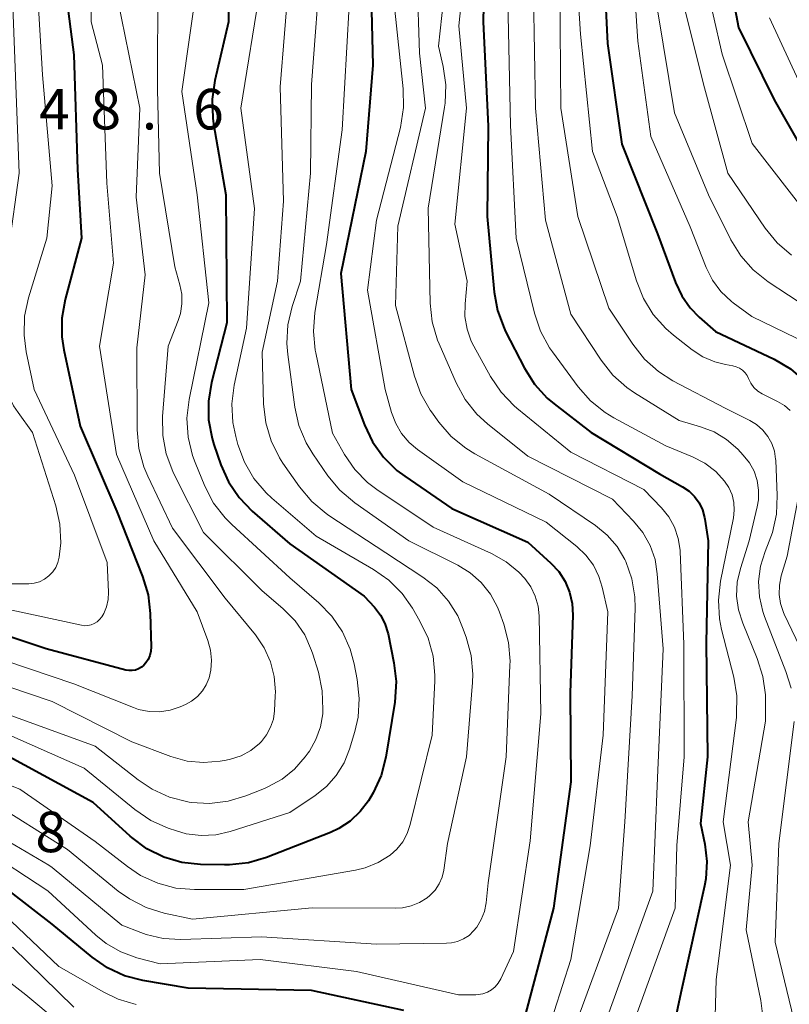
# Model space of a CAD drawing. Units: metres. Extents: x -74000 to -71997, y 25500 to 27000.
# Drawn here: x -73866 to -73795, y 25682 to 25773 of the extents above; entities that cross this region are included whole.
import ezdxf

# ---------------------------------------------------------------- set-up
doc = ezdxf.new("R2010")
doc.units = ezdxf.units.M
for name, color, linetype, lineweight in [('710100_等高線(計曲線)', 7, 'Continuous', 40), ('710200_等高線(主曲線)', 7, 'Continuous', 13), ('731200_図化機測定による標高点', 7, 'Continuous', 40)]:
    doc.layers.add(name, color=color, linetype=linetype, lineweight=lineweight)
doc.styles.add('Style-WORKING', font='MS Gothic.ttf')

msp = doc.modelspace()

# ---------------------------------------------------------------- linework, layer by layer
at = {"layer": '710100_等高線(計曲線)', "linetype": 'Continuous', "lineweight": 40, "flags": 128}
for points, elevation in [([(-73846.69, 25783.31), (-73846.68, 25773), (-73847.95, 25767.57), (-73848.2, 25765.84), (-73848.14, 25764.1), (-73848.07, 25763.58), (-73846.93, 25757), (-73846.83, 25745.17), (-73848.25, 25739.64), (-73848.54, 25737.92), (-73848.52, 25736.18), (-73848.2, 25734.46), (-73848.02, 25733.89), (-73847.38, 25732.03), (-73846.67, 25730.44), (-73845.69, 25728.99), (-73844.48, 25727.74), (-73841, 25724.72), (-73834.12, 25719.88), (-73833.16, 25718.84), (-73832.62, 25718.12), (-73832.21, 25717.33), (-73831.92, 25716.4), (-73831.37, 25713.7), (-73831.17, 25711.97), (-73831.3, 25710.08), (-73832.13, 25704.97), (-73832.56, 25703.28), (-73833.28, 25701.69), (-73833.51, 25701.31), (-73833.73, 25700.95), (-73834.49, 25699.94), (-73835.41, 25699.07), (-73836.47, 25698.38), (-73837.25, 25698.02), (-73843.17, 25695.7), (-73844.84, 25695.21), (-73846.57, 25695.01), (-73847.04, 25695.01), (-73849.26, 25695.06), (-73850.99, 25695.25), (-73852.66, 25695.74), (-73854.23, 25696.51), (-73855.63, 25697.54), (-73855.77, 25697.66), (-73859.21, 25700.79), (-73866.98, 25705)], 330), ([(-73822.91, 25783), (-73823.12, 25773), (-73822.66, 25763.34), (-73822.76, 25755), (-73822.11, 25748), (-73821.79, 25746.29), (-73821.19, 25744.65), (-73821.04, 25744.35), (-73819.29, 25740.96), (-73818.36, 25739.49)], 310), ([(-73812.14, 25781.86), (-73811.61, 25771), (-73810.3, 25761.7), (-73807, 25753.38), (-73805.34, 25748.88), (-73804.75, 25747.64), (-73803.97, 25746.53), (-73803.14, 25745.69), (-73801.63, 25744.37), (-73796.21, 25741.79), (-73794.7, 25740.91), (-73793.26, 25739.66), (-73792.1, 25738.45), (-73791.54, 25737.74), (-73791.1, 25736.94), (-73790.81, 25736.08)], 300), ([(-73833.61, 25780.39), (-73833.32, 25769), (-73833.98, 25761), (-73836.29, 25749.71), (-73835.34, 25739), (-73834.11, 25735.72), (-73833.36, 25734.15), (-73832.35, 25732.73), (-73831.11, 25731.51), (-73830.37, 25730.96), (-73826.01, 25727.99), (-73819, 25724.87), (-73816.86, 25722.94), (-73816.12, 25722.15), (-73815.54, 25721.24), (-73815.12, 25720.24), (-73814.88, 25719.19), (-73814.82, 25718.11), (-73815.08, 25710.92), (-73815, 25702.7), (-73816.61, 25691), (-73819.36, 25680.64)], 320), ([(-73862.15, 25779), (-73861, 25769.95), (-73860.66, 25759.34), (-73860.27, 25753), (-73861.79, 25747.31), (-73862.08, 25745.59), (-73862.08, 25743.85), (-73861.9, 25742.67), (-73860.4, 25735.6), (-73857, 25727.69), (-73854.62, 25721.68), (-73854.12, 25720.01), (-73853.92, 25718.27), (-73853.83, 25715.19), (-73853.86, 25714.79), (-73853.95, 25714.39), (-73854.11, 25714.02), (-73854.33, 25713.69), (-73854.51, 25713.49), (-73854.74, 25713.3), (-73855, 25713.15), (-73855.28, 25713.04), (-73855.58, 25712.99), (-73855.88, 25712.99), (-73856.17, 25713.04), (-73863.54, 25715), (-73873, 25718.15)], 340), ([(-73800.45, 25777.55), (-73799.51, 25772.49), (-73796.21, 25765.79), (-73793.43, 25760.92)], 290), ([(-73818.36, 25739.49), (-73817.19, 25738.2), (-73816.54, 25737.65), (-73813.14, 25735), (-73806.82, 25731.18), (-73804.67, 25729.99), (-73804.07, 25729.58), (-73803.56, 25729.08), (-73803.14, 25728.5), (-73802.82, 25727.85), (-73802.63, 25727.16), (-73802.6, 25727), (-73802.3, 25725), (-73802.48, 25715.52), (-73802.36, 25705), (-73803, 25698.85), (-73802.6, 25696.93), (-73802.42, 25695.33), (-73802.52, 25693.72), (-73802.63, 25693.08), (-73804.82, 25683.18), (-73805.44, 25680.27)], 310), ([(-73830.45, 25681.55), (-73839, 25683.4), (-73850.4, 25683.6), (-73854.6, 25684.31), (-73856.29, 25684.75), (-73857.87, 25685.48), (-73859.3, 25686.47), (-73863, 25689.53), (-73866.84, 25692.53)], 320)]:
    msp.add_lwpolyline(points, dxfattribs=dict(at, elevation=elevation))
at = {"layer": '710200_等高線(主曲線)', "linetype": 'Continuous', "lineweight": 13, "flags": 128}
for points, elevation in [([(-73859.2, 25784.8), (-73859.37, 25773), (-73858.33, 25769), (-73857.92, 25758.08), (-73857.33, 25750.67), (-73858.62, 25743), (-73857.03, 25732.97), (-73853.59, 25725), (-73849.58, 25718.42), (-73848.58, 25715.76), (-73848.33, 25714.87), (-73848.24, 25713.94), (-73848.31, 25713.02), (-73848.47, 25712.32), (-73848.73, 25711.68), (-73849.09, 25711.1), (-73849.55, 25710.59), (-73850.1, 25710.16), (-73850.67, 25709.85), (-73851.15, 25709.64), (-73852.08, 25709.33), (-73853.05, 25709.18), (-73854.03, 25709.21), (-73854.99, 25709.4), (-73855.48, 25709.57), (-73861, 25711.75), (-73869.4, 25714.6)], 338), ([(-73814.81, 25783), (-73814.13, 25771.87), (-73813, 25761), (-73810.71, 25755), (-73808.93, 25749.03), (-73808.29, 25747.41), (-73807.38, 25745.92), (-73806.22, 25744.62), (-73805.52, 25744.01), (-73803.8, 25742.66), (-73802.8, 25742.01), (-73801.7, 25741.54), (-73800.7, 25741.29), (-73800.03, 25741.18), (-73799.71, 25741.09), (-73799.4, 25740.96), (-73799.13, 25740.77), (-73798.89, 25740.54), (-73798.7, 25740.27), (-73798.57, 25740), (-73798.35, 25739.57), (-73798.07, 25739.18), (-73797.71, 25738.85), (-73797.31, 25738.59), (-73797.2, 25738.53), (-73795.88, 25737.89), (-73795.26, 25737.52), (-73794.72, 25737.05)], 302), ([(-73866.87, 25781), (-73866.43, 25769.57), (-73866.04, 25759), (-73867, 25752.11), (-73868.17, 25747.12), (-73868.42, 25745.4), (-73868.37, 25743.65), (-73868.25, 25742.86), (-73867.82, 25740.73), (-73867.33, 25739.06), (-73866.56, 25737.49), (-73866.13, 25736.85), (-73864.8, 25735), (-73862.66, 25728.24)], 344), ([(-73824.51, 25781), (-73825.37, 25772.63), (-73824.66, 25765), (-73825.73, 25754.27), (-73824.6, 25749), (-73824.8, 25746.92), (-73824.81, 25745.74), (-73824.61, 25744.57), (-73824.22, 25743.46), (-73823.99, 25743), (-73822.44, 25740.19), (-73821.47, 25738.75), (-73820.26, 25737.49), (-73820, 25737.27), (-73815, 25733.19), (-73808.25, 25729.75), (-73806.62, 25728.05), (-73805.94, 25727.2), (-73805.42, 25726.24), (-73805.08, 25725.21), (-73804.91, 25724.13), (-73804.91, 25723.99), (-73804.56, 25715.44), (-73804.54, 25705), (-73805.19, 25696.81), (-73805.36, 25691), (-73809, 25681)], 312), ([(-73864.52, 25779), (-73863.89, 25768.11), (-73863, 25757.83), (-73863.49, 25753), (-73865.17, 25747.47), (-73865.54, 25745.76), (-73865.59, 25744.02), (-73865.39, 25742.48), (-73864.65, 25739), (-73860.92, 25731.08), (-73857.89, 25723), (-73857.78, 25720.24), (-73857.81, 25719.56), (-73857.96, 25718.9), (-73858.22, 25718.27), (-73858.4, 25717.96), (-73858.6, 25717.71), (-73858.83, 25717.5)], 342), ([(-73838.11, 25779), (-73839, 25767.2), (-73839.1, 25759), (-73840.02, 25749), (-73840.78, 25746.68), (-73841.18, 25744.98), (-73841.28, 25743.24), (-73841.2, 25742.22), (-73840.55, 25737.37), (-73840.17, 25735.67), (-73839.5, 25734.06), (-73838.87, 25733.03), (-73837.49, 25731.01), (-73836.38, 25729.67), (-73835, 25728.5), (-73830.01, 25725), (-73825.46, 25722.73), (-73824.31, 25722.02), (-73823.29, 25721.13), (-73822.45, 25720.06), (-73821.8, 25718.87), (-73821.61, 25718.39), (-73821.21, 25717.27), (-73820.77, 25715.59), (-73820.63, 25713.85), (-73820.64, 25713.5), (-73820.98, 25705), (-73822.65, 25693.35), (-73822.84, 25691.51), (-73823, 25690.71), (-73823.29, 25689.96), (-73823.71, 25689.26), (-73824, 25688.9), (-73824.43, 25688.49), (-73824.93, 25688.16), (-73825.48, 25687.93), (-73826.06, 25687.79), (-73826.5, 25687.76), (-73833, 25687.67), (-73843.64, 25688.36), (-73851.09, 25688.12), (-73852.71, 25688.2), (-73854.3, 25688.57), (-73854.78, 25688.75), (-73856.56, 25689.44), (-73863, 25694.76), (-73863.31, 25695)], 324), ([(-73809.3, 25778.7), (-73808.8, 25771.2), (-73807.61, 25762.39), (-73803.96, 25754.04), (-73802.49, 25750.29), (-73801.9, 25749.11), (-73801.12, 25748.05), (-73800.16, 25747.14), (-73799.99, 25747.01), (-73798.27, 25745.73), (-73793.13, 25743.24), (-73791.64, 25742.35), (-73790.32, 25741.21)], 298), ([(-73841.1, 25776.9), (-73841.9, 25767), (-73841.6, 25756.4), (-73842.15, 25749), (-73843.55, 25742.45), (-73843.43, 25737.65), (-73843.23, 25735.92), (-73842.74, 25734.25), (-73841.96, 25732.68), (-73841.64, 25732.18), (-73840.1, 25729.98), (-73838.98, 25728.64), (-73837.65, 25727.51), (-73837.4, 25727.34), (-73832.13, 25723.87), (-73828.69, 25721.63), (-73827.42, 25720.63), (-73826.33, 25719.42), (-73825.47, 25718.04), (-73825.02, 25716.98), (-73824.69, 25716.07), (-73824.24, 25714.39), (-73824.09, 25712.65), (-73824.12, 25711.9), (-73824.67, 25705), (-73826.41, 25697), (-73826.77, 25694.54), (-73826.92, 25693.88), (-73827.19, 25693.25), (-73827.57, 25692.68), (-73828.04, 25692.18), (-73828.29, 25691.97), (-73829, 25691.53), (-73829.77, 25691.22), (-73830.59, 25691.04), (-73831.2, 25691.01), (-73838.95, 25691.05), (-73850, 25690), (-73852.63, 25690.56), (-73854.3, 25691.07), (-73855.85, 25691.86), (-73856.87, 25692.59), (-73861.57, 25696.43), (-73868.84, 25701)], 326), ([(-73853.23, 25777), (-73853.26, 25766.74), (-73853.07, 25759), (-73851.65, 25750.35), (-73851.17, 25748.67), (-73850.99, 25747.8), (-73850.98, 25746.91), (-73851.11, 25746.02), (-73851.32, 25745.38), (-73852.25, 25743), (-73852.77, 25736.49), (-73852.76, 25734.75), (-73852.45, 25733.03), (-73851.84, 25731.4), (-73851.74, 25731.19), (-73849, 25725.75), (-73843.59, 25720.41), (-73841.61, 25718.7), (-73840.52, 25717.58), (-73839.63, 25716.28), (-73838.99, 25714.85), (-73838.87, 25714.5), (-73838.36, 25712.83), (-73838, 25711.12), (-73837.94, 25709.38), (-73837.96, 25709.1), (-73837.96, 25709), (-73838.17, 25707.78), (-73838.59, 25706.6), (-73839.2, 25705.52), (-73839.31, 25705.38), (-73839.58, 25705), (-73840.56, 25703.88), (-73841.72, 25702.94), (-73843.03, 25702.22), (-73843.34, 25702.09), (-73845.08, 25701.39), (-73846.72, 25700.9), (-73848.42, 25700.7), (-73850.13, 25700.8), (-73850.31, 25700.83), (-73850.45, 25700.85), (-73852.14, 25701.29), (-73853.73, 25702.01), (-73855.02, 25702.87)], 334), ([(-73849.52, 25777), (-73851, 25766.55), (-73849.59, 25757), (-73848.49, 25747), (-73850.32, 25738.06), (-73850.52, 25736.33), (-73850.42, 25734.59), (-73850.01, 25732.9), (-73849.77, 25732.23), (-73848.86, 25730.04), (-73848.05, 25728.49), (-73846.99, 25727.11), (-73846.38, 25726.49), (-73841, 25721.56), (-73838.33, 25719.25), (-73837.12, 25718.01), (-73836.14, 25716.56), (-73835.42, 25714.97), (-73835.05, 25713.61), (-73834.76, 25712.15), (-73834.58, 25710.41), (-73834.69, 25708.67), (-73834.99, 25707.34), (-73835.48, 25705.71), (-73835.99, 25704.44)], 332), ([(-73829.22, 25776.78), (-73829, 25770.1), (-73828.44, 25765), (-73831, 25754.1), (-73831.23, 25746.77), (-73829.48, 25740.22), (-73828.88, 25738.58), (-73828.01, 25737.07), (-73827.91, 25736.93), (-73827.21, 25735.96), (-73826.07, 25734.65), (-73824.71, 25733.55), (-73823.88, 25733.04), (-73817, 25729.31), (-73812.74, 25726.41), (-73811.65, 25725.52), (-73810.73, 25724.46), (-73810.01, 25723.25), (-73809.93, 25723.07)], 316), ([(-73802.68, 25777.32), (-73801, 25770), (-73798.25, 25761.75), (-73793, 25755)], 292), ([(-73843.72, 25776.28), (-73845.55, 25765), (-73844.28, 25755.72), (-73845, 25744.65), (-73846.14, 25739.4), (-73846.36, 25737.67), (-73846.27, 25735.93), (-73846.01, 25734.63), (-73845.81, 25733.9), (-73845.2, 25732.27), (-73844.32, 25730.76), (-73843.2, 25729.43), (-73842.67, 25728.95), (-73838.57, 25725.43), (-73833.27, 25722.35), (-73831.84, 25721.35), (-73830.62, 25720.11), (-73829.67, 25718.76), (-73828.97, 25717.56), (-73828.22, 25715.99), (-73827.76, 25714.31), (-73827.59, 25712.57), (-73827.6, 25712.03), (-73827.84, 25707), (-73829.86, 25698.75), (-73830.14, 25697.92), (-73830.56, 25697.15), (-73831.11, 25696.46), (-73831.72, 25695.92), (-73832.83, 25695.23), (-73834.03, 25694.75), (-73834.94, 25694.53), (-73845.25, 25692.75), (-73849.81, 25692.73), (-73851.55, 25692.87), (-73853.23, 25693.31), (-73854.82, 25694.04), (-73856.03, 25694.86), (-73859, 25697.18), (-73865.98, 25702.02), (-73873.65, 25705)], 328), ([(-73816.04, 25775.96), (-73815.92, 25765), (-73814.36, 25755), (-73811.48, 25746.52), (-73809.29, 25743.17), (-73808.21, 25741.8), (-73806.91, 25740.64), (-73805.57, 25739.8), (-73800.74, 25737.26), (-73798.46, 25736.13), (-73797.82, 25735.74), (-73797.25, 25735.24), (-73796.78, 25734.65), (-73796.42, 25733.99), (-73796.18, 25733.28), (-73796.07, 25732.54), (-73796.06, 25732.46), (-73795.92, 25729.19), (-73795.99, 25727.45), (-73796.36, 25725.75), (-73796.65, 25724.97), (-73797.04, 25724), (-73797.46, 25722.64), (-73797.64, 25721.24), (-73797.57, 25719.82), (-73797.25, 25718.44), (-73797.09, 25717.98), (-73795.11, 25712.89), (-73794.63, 25711.37)], 304), ([(-73805, 25776.31), (-73802.75, 25767.25), (-73800.49, 25759), (-73797.02, 25753.91), (-73795.91, 25752.57), (-73794.59, 25751.43)], 294), ([(-73856.9, 25775), (-73854.89, 25765), (-73855.23, 25756.77), (-73854.39, 25749.61), (-73855.15, 25742.85), (-73855.13, 25735.26), (-73854.98, 25733.52), (-73854.52, 25731.84), (-73854.15, 25730.97), (-73851.85, 25726.15), (-73847, 25719.69), (-73844.19, 25716.28), (-73843.39, 25715.1), (-73842.8, 25713.81), (-73842.45, 25712.43), (-73842.34, 25711.01), (-73842.35, 25710.65), (-73842.42, 25709.28), (-73842.53, 25708.5), (-73842.78, 25707.75), (-73843.15, 25707.05), (-73843.64, 25706.43), (-73843.82, 25706.24), (-73844.62, 25705.6), (-73845.52, 25705.11), (-73846.49, 25704.78), (-73846.89, 25704.7)], 336), ([(-73826.78, 25775), (-73827.25, 25770.75), (-73826.81, 25768.88), (-73826.58, 25767.18), (-73826.64, 25765.48), (-73826.7, 25765.1), (-73828.22, 25755.78), (-73828.02, 25746.97), (-73827.83, 25745.24), (-73827.34, 25743.56), (-73827.19, 25743.2), (-73825.62, 25739.61), (-73824.79, 25738.08), (-73823.7, 25736.72), (-73822.72, 25735.82), (-73819, 25732.83), (-73811.17, 25728.83), (-73809.2, 25726.8), (-73808.34, 25725.75), (-73807.67, 25724.56), (-73807.22, 25723.27), (-73807.01, 25721.95), (-73806.47, 25715), (-73807, 25703.07), (-73807.42, 25692.58), (-73811.61, 25681)], 314), ([(-73820.83, 25775), (-73820.6, 25763.4), (-73820.08, 25753), (-73818.38, 25746.04), (-73817.82, 25744.39), (-73816.99, 25742.86), (-73816.72, 25742.48), (-73814.33, 25739.24), (-73813.18, 25737.93), (-73811.82, 25736.85), (-73811.02, 25736.37), (-73806.22, 25733.78), (-73803.75, 25732.76), (-73802.61, 25732.17), (-73801.59, 25731.39), (-73800.78, 25730.51), (-73800.38, 25729.91), (-73800.1, 25729.24), (-73799.93, 25728.54), (-73799.89, 25727.82)], 308), ([(-73818.46, 25775.54), (-73818.29, 25765), (-73817.36, 25754.64), (-73815, 25745.95), (-73812.21, 25741.69), (-73811.13, 25740.32), (-73809.82, 25739.16), (-73809.13, 25738.69), (-73805, 25736.11), (-73803, 25735.54), (-73801.75, 25735.06), (-73800.6, 25734.37), (-73799.56, 25733.46), (-73799.06, 25732.92), (-73798.49, 25732.22), (-73798.06, 25731.43), (-73797.77, 25730.57), (-73797.64, 25729.68), (-73797.66, 25728.77), (-73797.77, 25728.15)], 306), ([(-73835.51, 25774.49), (-73836.15, 25763), (-73837.61, 25752.39), (-73838.68, 25746.1), (-73838.82, 25744.36), (-73838.66, 25742.62), (-73838.61, 25742.37), (-73837.06, 25734.94), (-73835.94, 25732.97), (-73835, 25731.59), (-73833.82, 25730.4), (-73832.95, 25729.74), (-73827.76, 25726.24), (-73822.34, 25723.81), (-73821, 25723.06), (-73819.82, 25722.09), (-73819.27, 25721.51), (-73818.71, 25720.73), (-73818.3, 25719.87), (-73818.04, 25718.95), (-73817.95, 25718.05), (-73817.79, 25709)], 322), ([(-73831.34, 25774.66), (-73830.51, 25766.81), (-73830.48, 25765.07), (-73830.77, 25763.24), (-73833, 25754.66), (-73833.83, 25748.17), (-73832.18, 25739), (-73831.59, 25736.87), (-73831.21, 25735.85), (-73830.66, 25734.91), (-73829.95, 25734.08), (-73829.2, 25733.45), (-73825, 25730.44), (-73817.28, 25726.72), (-73814.46, 25724.47), (-73813.61, 25723.67), (-73812.92, 25722.73), (-73812.41, 25721.69), (-73812.11, 25720.7), (-73811.59, 25718.41), (-73812.01, 25707), (-73813.22, 25696.78), (-73815, 25686.26), (-73818.1, 25676.63)], 318), ([(-73807, 25774.1), (-73805.41, 25764.59), (-73802.28, 25757), (-73800.2, 25752.85), (-73799.29, 25751.36)], 296), ([(-73796.63, 25773.37), (-73793, 25765.52)], 288), ([(-73799.29, 25751.36), (-73798.14, 25750.05), (-73796.75, 25748.95), (-73793, 25746.49)], 296), ([(-73793.59, 25731.07), (-73795, 25723.56), (-73795.54, 25721.74), (-73795.71, 25720.89), (-73795.74, 25720.03), (-73795.61, 25719.18), (-73795.34, 25718.36), (-73795.27, 25718.2), (-73792.79, 25713)], 302), ([(-73862.66, 25728.24), (-73862.28, 25726.54), (-73862.2, 25724.8), (-73862.3, 25723.75), (-73862.34, 25723.49), (-73862.46, 25723), (-73862.66, 25722.53), (-73862.94, 25722.11), (-73863.29, 25721.74), (-73863.7, 25721.43), (-73864.16, 25721.2), (-73864.64, 25721.06), (-73865.15, 25721), (-73865.23, 25721), (-73867.75, 25721)], 344), ([(-73799.89, 25727.82), (-73799.97, 25727.11), (-73801.17, 25721.25), (-73801.36, 25719.51), (-73801.26, 25717.77), (-73801.06, 25716.78), (-73799.94, 25712.37), (-73799.65, 25710.65), (-73799.68, 25708.91), (-73799.7, 25708.65), (-73800.92, 25699), (-73800.25, 25695), (-73801.58, 25684.42), (-73801.88, 25673)], 308), ([(-73797.77, 25728.15), (-73798.52, 25725), (-73799.33, 25722.43), (-73799.61, 25721.17), (-73799.67, 25719.88), (-73799.5, 25718.6), (-73799.11, 25717.36), (-73797.76, 25714.1), (-73797.24, 25712.45), (-73797.01, 25710.73), (-73797, 25710.29), (-73797, 25708.3), (-73798.61, 25699), (-73798.25, 25695), (-73798.8, 25689), (-73797.42, 25682.48), (-73797.21, 25680.75)], 306), ([(-73809.93, 25723.07), (-73809.36, 25721.48), (-73809.09, 25719.82), (-73809.07, 25718.75), (-73809.34, 25710.66), (-73810.01, 25699), (-73810.59, 25691), (-73815, 25679.06)], 316), ([(-73858.83, 25717.5), (-73859.1, 25717.34), (-73859.39, 25717.22), (-73859.69, 25717.16), (-73860.01, 25717.14), (-73860.29, 25717.18), (-73868.77, 25719)], 342), ([(-73846.89, 25704.7), (-73847.46, 25704.6), (-73848.98, 25704.48), (-73850.51, 25704.62), (-73852.01, 25705.04), (-73855.61, 25706.39), (-73863, 25710.13), (-73871.12, 25712.88)], 336), ([(-73817.79, 25709), (-73818.77, 25697.23), (-73820.3, 25687), (-73821.5, 25684.46), (-73821.72, 25684.08), (-73822.01, 25683.74), (-73822.34, 25683.45), (-73822.73, 25683.23), (-73823.14, 25683.09), (-73823.58, 25683.01), (-73823.79, 25683), (-73825.4, 25683), (-73834.84, 25685.16), (-73843.74, 25686.26), (-73853, 25685.87), (-73855.16, 25686.43), (-73856.63, 25686.96), (-73857.98, 25687.73), (-73858.96, 25688.52), (-73863.39, 25692.61), (-73869.43, 25696.57)], 322), ([(-73855.02, 25702.87), (-73859, 25706.01), (-73867.06, 25708.94)], 334), ([(-73794.34, 25708.28), (-73795.77, 25697), (-73796.12, 25687.88), (-73794.38, 25680.72)], 304), ([(-73835.99, 25704.44), (-73836.71, 25703.28), (-73837.61, 25702.26), (-73838.65, 25701.43), (-73841, 25699.87), (-73846.51, 25698.1), (-73847.85, 25697.8), (-73849.22, 25697.73), (-73850.59, 25697.9), (-73851.48, 25698.15), (-73852.26, 25698.42), (-73853.85, 25699.13), (-73855.34, 25700.14), (-73860.03, 25703.97), (-73868.37, 25707.63)], 332), ([(-73862.42, 25680.48), (-73865.43, 25683), (-73871.95, 25688.05), (-73879.22, 25691), (-73887, 25693.22), (-73894.15, 25692.97), (-73895.89, 25693.06), (-73897.59, 25693.45), (-73899.19, 25694.13), (-73899.7, 25694.41), (-73903.95, 25697), (-73909.55, 25699), (-73919.84, 25700.16), (-73927.23, 25703), (-73931.22, 25704.48)], 314), ([(-73861, 25681.86), (-73866.64, 25687.36), (-73872.99, 25691.01), (-73881.98, 25694.02), (-73890.32, 25695.68), (-73894.54, 25695.46), (-73903, 25697.88), (-73905.56, 25699.44), (-73907.13, 25700.22), (-73908.8, 25700.71)], 316), ([(-73863.31, 25695), (-73870.68, 25699.32)], 324), ([(-73855.22, 25682.11), (-73856.89, 25682.6), (-73858.22, 25683.24), (-73862.38, 25685.62), (-73866.76, 25689.77)], 318)]:
    msp.add_lwpolyline(points, dxfattribs=dict(at, elevation=elevation))

# ---------------------------------------------------------------- texts
at = {"layer": '731200_図化機測定による標高点', "linetype": 'Continuous', "lineweight": 40, "style": 'Style-WORKING'}
for s, p in [('4', (-73864.2, 25763.05, -9.999)), ('8', (-73859.45, 25763.05, -9.999)), ('6', (-73849.95, 25763.05, -9.999)), ('.', (-73854.7, 25763.05, -9.999)), ('8', (-73864.55, 25696.19, -9.999))]:
    msp.add_text(s, height=3.75, dxfattribs=at).set_placement(p)

doc.saveas('drawing.dxf')
